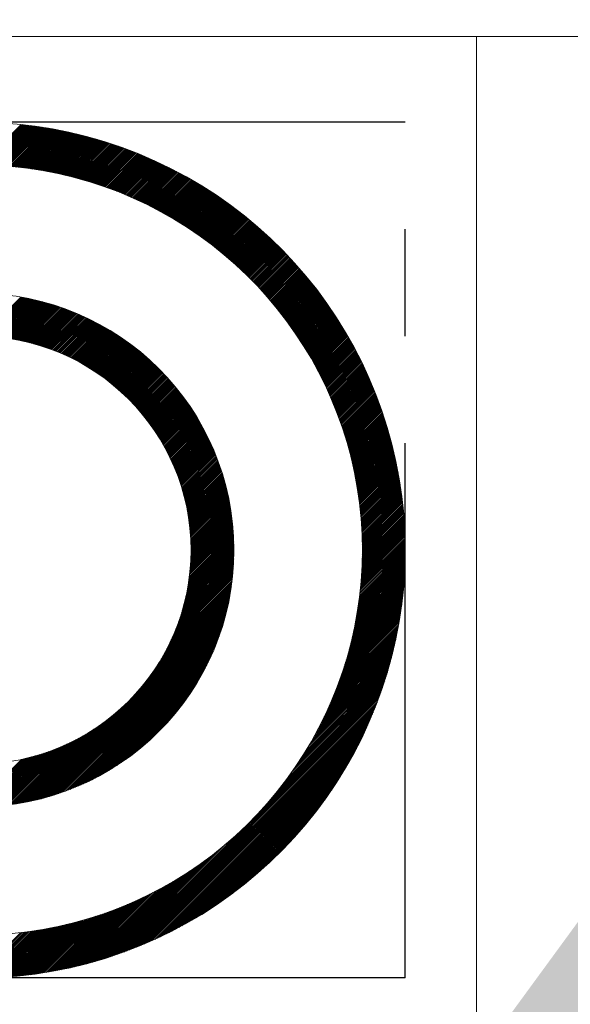
# Model space of a CAD drawing. Extents: x 0 to 4019, y -20 to 2868.
# Drawn here: x 1663 to 1670, y 1537 to 1549 of the extents above; entities that cross this region are included whole.
import ezdxf

# ---------------------------------------------------------------- set-up
doc = ezdxf.new("R2010")
doc.units = 0
doc.header["$LTSCALE"] = 10
doc.header["$MEASUREMENT"] = 0
doc.linetypes.add('PHANTOM', pattern=[2.5, 1.25, -0.25, 0.25, -0.25, 0.25, -0.25])
doc.layers.get('0').update_dxf_attribs({"linetype": 'CONTINUOUS', "lineweight": 20})
doc.layers.get('DEFPOINTS').update_dxf_attribs({"linetype": 'CONTINUOUS'})
doc.layers.add('2', color=5, linetype='PHANTOM')
doc.layers.add('DIM', color=6, linetype='CONTINUOUS')
doc.dimstyles.new('A1', dxfattribs={"dimtxt": 5, "dimasz": 3.5, "dimexe": 2, "dimexo": 0.7, "dimgap": 2, "dimtad": 1, "dimtoh": 1, "dimdsep": 46, "dimtxsty": 'Standard', "dimcen": 0, "dimclrd": 2, "dimclre": 2, "dimclrt": 6, "dimaunit": 1, "dimadec": 0, "dimazin": 0, "dimtp": 0.02, "dimtfac": 0.65, "dimtdec": 3, "dimtmove": 0, "dimatfit": 3, "dimfxl": 0, "dimtolj": 1, "dimarcsym": 0})

# ---------------------------------------------------------------- blocks, each defined once
blk = doc.blocks.new('*X77')
at = {"color": 0}
for p, q in [((8.746, 12.335), (9.22, 12.808)), ((8.764, 12.334), (9.236, 12.807)), ((8.781, 12.334), (9.252, 12.805)), ((8.798, 12.334), (9.268, 12.803)), ((8.816, 12.333), (9.283, 12.801)), ((8.833, 12.333), (9.299, 12.799)), ((8.85, 12.332), (9.315, 12.798)), ((8.867, 12.332), (9.331, 12.796)), ((8.884, 12.331), (9.346, 12.794)), ((8.901, 12.331), (9.362, 12.792)), ((8.918, 12.33), (9.378, 12.789)), ((8.935, 12.329), (9.393, 12.787)), ((8.952, 12.328), (9.409, 12.785)), ((8.968, 12.327), (9.424, 12.783)), ((8.985, 12.326), (9.44, 12.781)), ((9.002, 12.325), (9.455, 12.778)), ((9.018, 12.324), (9.47, 12.776)), ((9.035, 12.323), (9.486, 12.774)), ((9.051, 12.322), (9.501, 12.771)), ((9.068, 12.32), (9.516, 12.769)), ((9.084, 12.319), (9.531, 12.766)), ((9.1, 12.317), (9.546, 12.764)), ((9.116, 12.316), (9.561, 12.761)), ((9.133, 12.315), (9.576, 12.758)), ((9.149, 12.313), (9.591, 12.756)), ((9.165, 12.311), (9.606, 12.753)), ((9.181, 12.31), (9.621, 12.75)), ((9.197, 12.308), (9.636, 12.747)), ((9.213, 12.306), (9.651, 12.745)), ((9.228, 12.304), (9.666, 12.742)), ((9.244, 12.302), (9.681, 12.739)), ((9.26, 12.301), (9.695, 12.736)), ((9.276, 12.299), (9.71, 12.733)), ((9.291, 12.297), (9.725, 12.73)), ((9.307, 12.294), (9.739, 12.727)), ((9.322, 12.292), (9.754, 12.724)), ((9.338, 12.29), (9.768, 12.721)), ((9.353, 12.288), (9.783, 12.717)), ((9.369, 12.286), (9.797, 12.714)), ((9.384, 12.283), (9.812, 12.711)), ((9.4, 12.281), (9.826, 12.708)), ((9.415, 12.279), (9.841, 12.704)), ((9.43, 12.276), (9.855, 12.701)), ((9.445, 12.274), (9.869, 12.698)), ((9.46, 12.271), (9.883, 12.694)), ((9.475, 12.268), (9.898, 12.691)), ((9.49, 12.266), (9.912, 12.687)), ((9.505, 12.263), (9.926, 12.684)), ((9.52, 12.26), (9.94, 12.68)), ((9.535, 12.258), (9.954, 12.676)), ((9.55, 12.255), (9.968, 12.673)), ((9.565, 12.252), (9.982, 12.669)), ((9.58, 12.249), (9.996, 12.665)), ((9.595, 12.246), (10.01, 12.662)), ((9.609, 12.243), (10.024, 12.658)), ((9.624, 12.24), (10.038, 12.654)), ((9.638, 12.237), (10.052, 12.65)), ((9.653, 12.234), (10.065, 12.646)), ((9.668, 12.231), (10.079, 12.642)), ((9.682, 12.228), (10.093, 12.639)), ((9.696, 12.224), (10.107, 12.635)), ((9.711, 12.221), (10.12, 12.631)), ((9.725, 12.218), (10.134, 12.626)), ((9.74, 12.214), (10.148, 12.622)), ((9.754, 12.211), (10.161, 12.618)), ((9.768, 12.208), (10.175, 12.614)), ((9.782, 12.204), (10.188, 12.61)), ((9.796, 12.201), (10.202, 12.606)), ((9.811, 12.197), (10.215, 12.602)), ((9.825, 12.193), (10.228, 12.597)), ((9.839, 12.19), (10.242, 12.593)), ((9.853, 12.186), (10.255, 12.589)), ((9.867, 12.182), (10.269, 12.584)), ((9.881, 12.179), (10.282, 12.58)), ((9.895, 12.175), (10.295, 12.575)), ((9.908, 12.171), (10.308, 12.571)), ((9.922, 12.167), (10.321, 12.567)), ((9.936, 12.163), (10.335, 12.562)), ((9.95, 12.159), (10.348, 12.557)), ((9.963, 12.155), (10.361, 12.553)), ((9.977, 12.151), (10.374, 12.548)), ((9.991, 12.147), (10.387, 12.544)), ((10.004, 12.143), (10.4, 12.539)), ((10.018, 12.139), (10.413, 12.534)), ((10.031, 12.135), (10.426, 12.53)), ((10.045, 12.131), (10.439, 12.525)), ((10.058, 12.127), (10.452, 12.52)), ((10.072, 12.122), (10.465, 12.515)), ((10.085, 12.118), (10.477, 12.51)), ((10.099, 12.114), (10.49, 12.506)), ((10.112, 12.109), (10.503, 12.501)), ((10.125, 12.105), (10.516, 12.496)), ((10.138, 12.101), (10.529, 12.491)), ((10.152, 12.096), (10.541, 12.486)), ((10.165, 12.092), (10.554, 12.481)), ((10.178, 12.087), (10.566, 12.476)), ((10.191, 12.083), (10.579, 12.471)), ((10.204, 12.078), (10.592, 12.466)), ((10.217, 12.073), (10.604, 12.46)), ((10.23, 12.069), (10.617, 12.455)), ((10.243, 12.064), (10.629, 12.45)), ((10.256, 12.059), (10.642, 12.445)), ((10.269, 12.055), (10.654, 12.44)), ((10.282, 12.05), (10.667, 12.434)), ((10.295, 12.045), (10.679, 12.429)), ((10.308, 12.04), (10.691, 12.424)), ((10.32, 12.035), (10.704, 12.418)), ((10.333, 12.03), (10.716, 12.413)), ((10.346, 12.025), (10.728, 12.408)), ((10.359, 12.02), (10.74, 12.402)), ((10.371, 12.015), (10.753, 12.397)), ((10.384, 12.01), (10.765, 12.391)), ((10.396, 12.005), (10.777, 12.386)), ((10.409, 12), (10.789, 12.38)), ((10.422, 11.995), (10.801, 12.375)), ((10.434, 11.99), (10.813, 12.369)), ((10.447, 11.984), (10.825, 12.363)), ((10.459, 11.979), (10.837, 12.358)), ((10.471, 11.974), (10.849, 12.352)), ((10.484, 11.969), (10.861, 12.346)), ((10.496, 11.963), (10.873, 12.341)), ((10.508, 11.958), (10.885, 12.335)), ((10.521, 11.953), (10.897, 12.329)), ((10.533, 11.947), (10.909, 12.323)), ((10.545, 11.942), (10.921, 12.317)), ((10.557, 11.936), (10.933, 12.312)), ((10.57, 11.931), (10.944, 12.306)), ((10.582, 11.925), (10.956, 12.3)), ((10.594, 11.92), (10.968, 12.294)), ((10.606, 11.914), (10.98, 12.288)), ((10.618, 11.908), (10.991, 12.282)), ((10.63, 11.903), (11.003, 12.276)), ((10.642, 11.897), (11.015, 12.27)), ((10.654, 11.891), (11.026, 12.264)), ((10.666, 11.886), (11.038, 12.258)), ((10.678, 11.88), (11.049, 12.252)), ((10.69, 11.874), (11.061, 12.245)), ((10.701, 11.868), (11.072, 12.239)), ((10.713, 11.862), (11.084, 12.233)), ((10.725, 11.856), (11.095, 12.227)), ((10.737, 11.85), (11.107, 12.221)), ((10.748, 11.844), (11.118, 12.214)), ((10.76, 11.838), (11.13, 12.208)), ((10.772, 11.832), (11.141, 12.202)), ((10.783, 11.826), (11.152, 12.195)), ((10.795, 11.82), (11.164, 12.189)), ((10.807, 11.814), (11.175, 12.183)), ((10.818, 11.808), (11.186, 12.176)), ((10.83, 11.802), (11.197, 12.17)), ((10.841, 11.796), (11.209, 12.163)), ((10.853, 11.79), (11.22, 12.157)), ((10.864, 11.783), (11.231, 12.15)), ((10.876, 11.777), (11.242, 12.144)), ((10.887, 11.771), (11.253, 12.137)), ((10.898, 11.765), (11.264, 12.131)), ((10.91, 11.758), (11.275, 12.124)), ((10.921, 11.752), (11.286, 12.117)), ((10.932, 11.745), (11.297, 12.111)), ((10.943, 11.739), (11.308, 12.104)), ((10.955, 11.733), (11.319, 12.097)), ((10.966, 11.726), (11.33, 12.091)), ((10.977, 11.72), (11.341, 12.084)), ((10.988, 11.713), (11.352, 12.077)), ((10.999, 11.706), (11.363, 12.07)), ((11.01, 11.7), (11.374, 12.063)), ((11.021, 11.693), (11.385, 12.057)), ((11.033, 11.687), (11.396, 12.05)), ((11.044, 11.68), (11.406, 12.043)), ((11.055, 11.673), (11.417, 12.036)), ((11.065, 11.666), (11.428, 12.029)), ((11.076, 11.66), (11.439, 12.022)), ((11.087, 11.653), (11.449, 12.015)), ((11.098, 11.646), (11.46, 12.008)), ((11.109, 11.639), (11.471, 12.001)), ((11.12, 11.632), (11.481, 11.994)), ((11.131, 11.626), (11.492, 11.987)), ((11.141, 11.619), (11.502, 11.98)), ((11.152, 11.612), (11.513, 11.972)), ((11.163, 11.605), (11.523, 11.965)), ((11.174, 11.598), (11.534, 11.958)), ((11.184, 11.591), (11.544, 11.951)), ((11.195, 11.584), (11.555, 11.944)), ((11.205, 11.577), (11.565, 11.936)), ((11.216, 11.57), (11.576, 11.929)), ((11.227, 11.562), (11.586, 11.922)), ((11.237, 11.555), (11.596, 11.915)), ((11.248, 11.548), (11.607, 11.907)), ((11.258, 11.541), (11.617, 11.9)), ((11.269, 11.534), (11.627, 11.892)), ((11.279, 11.526), (11.638, 11.885)), ((11.289, 11.519), (11.648, 11.878)), ((11.3, 11.512), (11.658, 11.87)), ((11.31, 11.505), (11.668, 11.863)), ((11.32, 11.497), (11.678, 11.855)), ((11.331, 11.49), (11.689, 11.848)), ((11.341, 11.482), (11.699, 11.84)), ((11.351, 11.475), (11.709, 11.833)), ((11.362, 11.468), (11.719, 11.825)), ((11.372, 11.46), (11.729, 11.817)), ((11.382, 11.453), (11.739, 11.81)), ((11.392, 11.445), (11.749, 11.802)), ((11.402, 11.438), (11.759, 11.794)), ((11.412, 11.43), (11.769, 11.787)), ((11.422, 11.422), (11.779, 11.779)), ((11.432, 11.415), (11.789, 11.771)), ((11.442, 11.407), (11.799, 11.763)), ((11.452, 11.399), (11.809, 11.756)), ((11.462, 11.392), (11.818, 11.748)), ((11.472, 11.384), (11.828, 11.74)), ((11.482, 11.376), (11.838, 11.732)), ((11.492, 11.368), (11.848, 11.724)), ((11.502, 11.361), (11.858, 11.716)), ((11.512, 11.353), (11.867, 11.708)), ((11.522, 11.345), (11.877, 11.7)), ((11.531, 11.337), (11.887, 11.692)), ((11.541, 11.329), (11.897, 11.684)), ((11.551, 11.321), (11.906, 11.676)), ((11.561, 11.313), (11.916, 11.668)), ((11.57, 11.305), (11.925, 11.66)), ((11.58, 11.297), (11.935, 11.652)), ((11.59, 11.289), (11.945, 11.644)), ((11.599, 11.281), (11.954, 11.636)), ((11.609, 11.273), (11.964, 11.628)), ((11.619, 11.265), (11.973, 11.62)), ((11.628, 11.257), (11.983, 11.611)), ((11.638, 11.249), (11.992, 11.603)), ((11.647, 11.24), (12.001, 11.595)), ((11.657, 11.232), (12.011, 11.587)), ((11.666, 11.224), (12.02, 11.578)), ((11.675, 11.216), (12.03, 11.57)), ((11.685, 11.208), (12.039, 11.562)), ((11.694, 11.199), (12.048, 11.553)), ((11.704, 11.191), (12.058, 11.545)), ((11.713, 11.183), (12.067, 11.537)), ((11.722, 11.174), (12.076, 11.528)), ((11.731, 11.166), (12.085, 11.52)), ((11.741, 11.157), (12.095, 11.511)), ((11.75, 11.149), (12.104, 11.503)), ((11.759, 11.14), (12.113, 11.494)), ((11.768, 11.132), (12.122, 11.486)), ((11.777, 11.123), (12.131, 11.477)), ((11.787, 11.115), (12.14, 11.469)), ((11.796, 11.106), (12.149, 11.46)), ((11.805, 11.098), (12.158, 11.451)), ((11.814, 11.089), (12.167, 11.443)), ((11.823, 11.08), (12.176, 11.434)), ((11.832, 11.072), (12.185, 11.425)), ((11.841, 11.063), (12.194, 11.417)), ((11.85, 11.054), (12.203, 11.408)), ((11.859, 11.046), (12.212, 11.399)), ((11.868, 11.037), (12.221, 11.39)), ((11.877, 11.028), (12.23, 11.382)), ((11.885, 11.019), (12.239, 11.373)), ((11.894, 11.01), (12.248, 11.364)), ((11.903, 11.001), (12.257, 11.355)), ((11.912, 10.993), (12.265, 11.346)), ((11.921, 10.984), (12.274, 11.337)), ((11.929, 10.975), (12.283, 11.328)), ((11.938, 10.966), (12.292, 11.319)), ((11.947, 10.957), (12.3, 11.31)), ((11.955, 10.948), (12.309, 11.301)), ((11.964, 10.939), (12.318, 11.292)), ((11.973, 10.93), (12.326, 11.283)), ((11.981, 10.921), (12.335, 11.274)), ((11.99, 10.911), (12.343, 11.265)), ((11.998, 10.902), (12.352, 11.256)), ((12.007, 10.893), (12.361, 11.247)), ((12.015, 10.884), (12.369, 11.238)), ((12.024, 10.875), (12.378, 11.229)), ((12.032, 10.865), (12.386, 11.219)), ((12.041, 10.856), (12.395, 11.21)), ((12.049, 10.847), (12.403, 11.201)), ((12.057, 10.838), (12.411, 11.192)), ((12.066, 10.828), (12.42, 11.182)), ((12.074, 10.819), (12.428, 11.173)), ((12.082, 10.81), (12.437, 11.164)), ((12.091, 10.8), (12.445, 11.154)), ((12.099, 10.791), (12.453, 11.145)), ((12.107, 10.781), (12.461, 11.136)), ((12.115, 10.772), (12.47, 11.126)), ((12.123, 10.762), (12.478, 11.117)), ((12.132, 10.753), (12.486, 11.107)), ((12.14, 10.743), (12.494, 11.098)), ((12.148, 10.734), (12.502, 11.088)), ((12.156, 10.724), (12.511, 11.079)), ((12.164, 10.714), (12.519, 11.069)), ((12.172, 10.705), (12.527, 11.06)), ((12.18, 10.695), (12.535, 11.05)), ((12.188, 10.685), (12.543, 11.04)), ((12.196, 10.676), (12.551, 11.031)), ((12.204, 10.666), (12.559, 11.021)), ((12.212, 10.656), (12.567, 11.011)), ((12.219, 10.646), (12.575, 11.002)), ((12.227, 10.636), (12.583, 10.992)), ((12.235, 10.626), (12.591, 10.982)), ((12.243, 10.617), (12.599, 10.972)), ((12.251, 10.607), (12.607, 10.963)), ((12.258, 10.597), (12.615, 10.953)), ((12.266, 10.587), (12.622, 10.943)), ((12.274, 10.577), (12.63, 10.933)), ((12.282, 10.567), (12.638, 10.923)), ((12.289, 10.557), (12.646, 10.913)), ((12.297, 10.547), (12.653, 10.903)), ((12.304, 10.537), (12.661, 10.893)), ((12.312, 10.527), (12.669, 10.883)), ((12.32, 10.516), (12.677, 10.873)), ((12.327, 10.506), (12.684, 10.863)), ((12.335, 10.496), (12.692, 10.853)), ((12.342, 10.486), (12.699, 10.843)), ((12.349, 10.476), (12.707, 10.833)), ((12.357, 10.465), (12.715, 10.823)), ((8.761, 10.334), (9.218, 10.791)), ((8.778, 10.334), (9.233, 10.788)), ((8.795, 10.333), (9.248, 10.785)), ((8.812, 10.333), (9.262, 10.783)), ((8.829, 10.332), (9.277, 10.78)), ((8.846, 10.331), (9.292, 10.777)), ((8.863, 10.33), (9.307, 10.774)), ((8.879, 10.329), (9.321, 10.771)), ((8.896, 10.328), (9.336, 10.768)), ((8.912, 10.326), (9.35, 10.765)), ((8.928, 10.325), (9.365, 10.761)), ((8.945, 10.323), (9.379, 10.758)), ((8.961, 10.322), (9.394, 10.755)), ((8.977, 10.32), (9.408, 10.751)), ((8.992, 10.318), (9.422, 10.748)), ((9.008, 10.316), (9.436, 10.744)), ((9.024, 10.314), (9.45, 10.741)), ((9.04, 10.312), (9.464, 10.737)), ((9.055, 10.31), (9.478, 10.734)), ((9.071, 10.308), (9.492, 10.73)), ((9.086, 10.306), (9.506, 10.726)), ((9.101, 10.303), (9.52, 10.722)), ((9.116, 10.301), (9.534, 10.718)), ((9.132, 10.298), (9.548, 10.714)), ((9.147, 10.296), (9.561, 10.71)), ((9.162, 10.293), (9.575, 10.706)), ((9.176, 10.29), (9.588, 10.702)), ((12.364, 10.455), (12.722, 10.813)), ((12.372, 10.445), (12.73, 10.803)), ((12.379, 10.434), (12.737, 10.793)), ((12.386, 10.424), (12.745, 10.782)), ((12.394, 10.414), (12.752, 10.772)), ((12.401, 10.403), (12.759, 10.762)), ((12.408, 10.393), (12.767, 10.752)), ((12.415, 10.382), (12.774, 10.741)), ((12.422, 10.372), (12.782, 10.731)), ((12.43, 10.361), (12.789, 10.721)), ((12.437, 10.351), (12.796, 10.71)), ((9.191, 10.287), (9.602, 10.698)), ((9.206, 10.284), (9.615, 10.694)), ((9.221, 10.281), (9.629, 10.689)), ((9.235, 10.278), (9.642, 10.685)), ((9.25, 10.275), (9.655, 10.681)), ((9.264, 10.272), (9.668, 10.676)), ((9.278, 10.268), (9.682, 10.672)), ((9.293, 10.265), (9.695, 10.667)), ((9.307, 10.261), (9.708, 10.662)), ((9.321, 10.258), (9.721, 10.658)), ((9.335, 10.254), (9.734, 10.653)), ((9.349, 10.251), (9.747, 10.648)), ((9.363, 10.247), (9.76, 10.644)), ((9.377, 10.243), (9.773, 10.639)), ((9.391, 10.239), (9.785, 10.634)), ((9.404, 10.235), (9.798, 10.629)), ((9.418, 10.231), (9.811, 10.624)), ((9.432, 10.227), (9.823, 10.619)), ((9.445, 10.223), (9.836, 10.614)), ((9.459, 10.219), (9.848, 10.609)), ((9.472, 10.214), (9.861, 10.603)), ((9.485, 10.21), (9.873, 10.598)), ((9.499, 10.206), (9.886, 10.593)), ((9.512, 10.201), (9.898, 10.588)), ((12.444, 10.34), (12.804, 10.7)), ((12.451, 10.33), (12.811, 10.689)), ((12.458, 10.319), (12.818, 10.679)), ((12.465, 10.308), (12.825, 10.669)), ((12.472, 10.298), (12.832, 10.658)), ((12.479, 10.287), (12.84, 10.648)), ((12.486, 10.276), (12.847, 10.637)), ((12.493, 10.265), (12.854, 10.626)), ((12.5, 10.255), (12.861, 10.616)), ((12.507, 10.244), (12.868, 10.605)), ((12.513, 10.233), (12.875, 10.595)), ((9.525, 10.197), (9.911, 10.582)), ((9.538, 10.192), (9.923, 10.577)), ((9.551, 10.188), (9.935, 10.571)), ((9.564, 10.183), (9.947, 10.566)), ((9.577, 10.178), (9.959, 10.56)), ((9.59, 10.173), (9.971, 10.555)), ((9.603, 10.168), (9.983, 10.549)), ((9.615, 10.163), (9.995, 10.543)), ((9.628, 10.158), (10.007, 10.538)), ((9.641, 10.153), (10.019, 10.532)), ((9.653, 10.148), (10.031, 10.526)), ((9.666, 10.143), (10.043, 10.52)), ((9.678, 10.138), (10.055, 10.514)), ((9.691, 10.133), (10.067, 10.508)), ((9.703, 10.127), (10.078, 10.502)), ((9.715, 10.122), (10.09, 10.496)), ((9.728, 10.116), (10.101, 10.49)), ((9.74, 10.111), (10.113, 10.484)), ((9.752, 10.105), (10.125, 10.478)), ((9.764, 10.1), (10.136, 10.472)), ((12.52, 10.222), (12.882, 10.584)), ((12.527, 10.211), (12.889, 10.573)), ((12.534, 10.2), (12.896, 10.563)), ((12.541, 10.189), (12.903, 10.552)), ((12.547, 10.178), (12.91, 10.541)), ((12.554, 10.167), (12.917, 10.53)), ((12.561, 10.156), (12.924, 10.52)), ((12.567, 10.145), (12.931, 10.509)), ((12.574, 10.134), (12.938, 10.498)), ((12.58, 10.123), (12.944, 10.487)), ((12.587, 10.112), (12.951, 10.476)), ((9.776, 10.094), (10.147, 10.466)), ((9.788, 10.088), (10.159, 10.459)), ((9.8, 10.083), (10.17, 10.453)), ((9.812, 10.077), (10.182, 10.447)), ((9.824, 10.071), (10.193, 10.44)), ((9.835, 10.065), (10.204, 10.434)), ((9.847, 10.059), (10.215, 10.427)), ((9.859, 10.053), (10.226, 10.421)), ((9.87, 10.047), (10.238, 10.414)), ((9.882, 10.041), (10.249, 10.408)), ((9.893, 10.035), (10.26, 10.401)), ((9.905, 10.029), (10.271, 10.394)), ((9.916, 10.022), (10.282, 10.388)), ((9.928, 10.016), (10.292, 10.381)), ((9.939, 10.01), (10.303, 10.374)), ((9.95, 10.003), (10.314, 10.367)), ((9.961, 9.997), (10.325, 10.36)), ((12.594, 10.101), (12.958, 10.465)), ((12.6, 10.09), (12.965, 10.454)), ((12.606, 10.079), (12.971, 10.443)), ((12.613, 10.067), (12.978, 10.432)), ((12.619, 10.056), (12.985, 10.421)), ((12.626, 10.045), (12.991, 10.41)), ((12.632, 10.033), (12.998, 10.399)), ((12.638, 10.022), (13.005, 10.388)), ((12.645, 10.011), (13.011, 10.377)), ((12.651, 9.999), (13.018, 10.366)), ((9.972, 9.99), (10.336, 10.353)), ((9.984, 9.984), (10.346, 10.346)), ((9.995, 9.977), (10.357, 10.339)), ((10.006, 9.97), (10.368, 10.332)), ((10.017, 9.964), (10.378, 10.325)), ((10.028, 9.957), (10.389, 10.318)), ((10.038, 9.95), (10.399, 10.311)), ((10.049, 9.943), (10.41, 10.304)), ((10.06, 9.936), (10.42, 10.297)), ((10.071, 9.929), (10.431, 10.289)), ((10.081, 9.922), (10.441, 10.282)), ((10.092, 9.915), (10.451, 10.275)), ((10.103, 9.908), (10.462, 10.267)), ((10.113, 9.901), (10.472, 10.26)), ((10.124, 9.894), (10.482, 10.252)), ((10.134, 9.887), (10.492, 10.245)), ((12.657, 9.988), (13.024, 10.355)), ((12.663, 9.976), (13.031, 10.344)), ((12.67, 9.965), (13.037, 10.333)), ((12.676, 9.953), (13.044, 10.321)), ((12.682, 9.942), (13.05, 10.31)), ((12.688, 9.93), (13.057, 10.299)), ((12.694, 9.919), (13.063, 10.287)), ((12.7, 9.907), (13.069, 10.276)), ((12.706, 9.895), (13.076, 10.265)), ((12.712, 9.884), (13.082, 10.253)), ((12.718, 9.872), (13.088, 10.242)), ((10.144, 9.879), (10.502, 10.237)), ((10.155, 9.872), (10.513, 10.23)), ((10.165, 9.865), (10.523, 10.222)), ((10.175, 9.857), (10.533, 10.214)), ((10.186, 9.85), (10.543, 10.207)), ((10.196, 9.842), (10.553, 10.199)), ((10.206, 9.835), (10.562, 10.191)), ((10.216, 9.827), (10.572, 10.183)), ((10.226, 9.819), (10.582, 10.176)), ((10.236, 9.812), (10.592, 10.168)), ((10.246, 9.804), (10.602, 10.16)), ((10.256, 9.796), (10.611, 10.152)), ((10.266, 9.788), (10.621, 10.144)), ((10.276, 9.781), (10.631, 10.136)), ((10.285, 9.773), (10.64, 10.128)), ((12.724, 9.86), (13.094, 10.231)), ((12.73, 9.849), (13.101, 10.219)), ((12.736, 9.837), (13.107, 10.208)), ((12.742, 9.825), (13.113, 10.196)), ((12.748, 9.813), (13.119, 10.185)), ((12.753, 9.801), (13.125, 10.173)), ((12.759, 9.789), (13.131, 10.162)), ((12.765, 9.777), (13.138, 10.15)), ((12.771, 9.765), (13.144, 10.138)), ((12.776, 9.753), (13.15, 10.127)), ((10.295, 9.765), (10.65, 10.12)), ((10.305, 9.757), (10.659, 10.111)), ((10.314, 9.749), (10.669, 10.103)), ((10.324, 9.741), (10.678, 10.095)), ((10.333, 9.732), (10.688, 10.087)), ((10.343, 9.724), (10.697, 10.079)), ((10.352, 9.716), (10.707, 10.07)), ((10.362, 9.708), (10.716, 10.062)), ((10.371, 9.699), (10.725, 10.053)), ((10.38, 9.691), (10.734, 10.045)), ((10.39, 9.683), (10.744, 10.036)), ((10.399, 9.674), (10.753, 10.028)), ((10.408, 9.666), (10.762, 10.019)), ((10.417, 9.657), (10.771, 10.011)), ((12.782, 9.741), (13.156, 10.115)), ((12.788, 9.729), (13.162, 10.103)), ((12.793, 9.717), (13.168, 10.092)), ((12.799, 9.705), (13.173, 10.08)), ((12.804, 9.693), (13.179, 10.068)), ((12.81, 9.681), (13.185, 10.056)), ((12.815, 9.669), (13.191, 10.044)), ((12.821, 9.656), (13.197, 10.033)), ((12.826, 9.644), (13.203, 10.021)), ((10.426, 9.649), (10.78, 10.002)), ((10.435, 9.64), (10.789, 9.994)), ((10.444, 9.631), (10.798, 9.985)), ((10.453, 9.623), (10.807, 9.976)), ((10.462, 9.614), (10.816, 9.967)), ((10.471, 9.605), (10.825, 9.959)), ((10.48, 9.596), (10.834, 9.95)), ((10.489, 9.587), (10.842, 9.941)), ((10.498, 9.578), (10.851, 9.932)), ((10.506, 9.569), (10.86, 9.923)), ((10.515, 9.56), (10.869, 9.914)), ((10.523, 9.551), (10.877, 9.905)), ((10.532, 9.542), (10.886, 9.896)), ((12.831, 9.632), (13.208, 10.009)), ((12.837, 9.619), (13.214, 9.997)), ((12.842, 9.607), (13.22, 9.985)), ((12.847, 9.595), (13.226, 9.973)), ((12.853, 9.582), (13.231, 9.961)), ((12.858, 9.57), (13.237, 9.949)), ((12.863, 9.557), (13.243, 9.937)), ((12.868, 9.545), (13.248, 9.925)), ((12.873, 9.532), (13.254, 9.913)), ((12.878, 9.52), (13.259, 9.9)), ((10.541, 9.533), (10.894, 9.887)), ((10.549, 9.524), (10.903, 9.878)), ((10.557, 9.514), (10.911, 9.868)), ((10.566, 9.505), (10.92, 9.859)), ((10.574, 9.496), (10.928, 9.85)), ((10.582, 9.486), (10.937, 9.841)), ((10.591, 9.477), (10.945, 9.831)), ((10.599, 9.468), (10.953, 9.822)), ((10.607, 9.458), (10.962, 9.813)), ((10.615, 9.449), (10.97, 9.803)), ((10.623, 9.439), (10.978, 9.794)), ((10.631, 9.429), (10.986, 9.784)), ((12.884, 9.507), (13.265, 9.888)), ((12.889, 9.494), (13.27, 9.876)), ((12.894, 9.482), (13.276, 9.864)), ((12.899, 9.469), (13.281, 9.852)), ((12.903, 9.456), (13.286, 9.839)), ((12.908, 9.444), (13.292, 9.827)), ((12.913, 9.431), (13.297, 9.815)), ((12.918, 9.418), (13.302, 9.802)), ((12.923, 9.405), (13.308, 9.79)), ((10.639, 9.42), (10.994, 9.775)), ((10.647, 9.41), (11.002, 9.765)), ((10.655, 9.4), (11.01, 9.755)), ((10.663, 9.39), (11.018, 9.746)), ((10.671, 9.38), (11.026, 9.736)), ((10.679, 9.37), (11.034, 9.726)), ((10.686, 9.36), (11.042, 9.716)), ((10.694, 9.35), (11.05, 9.707)), ((10.702, 9.34), (11.058, 9.697)), ((10.709, 9.33), (11.066, 9.687)), ((10.717, 9.32), (11.074, 9.677)), ((10.724, 9.31), (11.081, 9.667)), ((12.928, 9.392), (13.313, 9.777)), ((12.932, 9.379), (13.318, 9.765)), ((12.937, 9.366), (13.323, 9.753)), ((12.942, 9.353), (13.329, 9.74)), ((12.947, 9.34), (13.334, 9.727)), ((12.951, 9.327), (13.339, 9.715)), ((12.956, 9.314), (13.344, 9.702)), ((12.96, 9.301), (13.349, 9.69)), ((12.965, 9.288), (13.354, 9.677)), ((10.732, 9.3), (11.089, 9.657)), ((10.739, 9.289), (11.097, 9.647)), ((10.746, 9.279), (11.104, 9.637)), ((10.754, 9.269), (11.112, 9.627)), ((10.761, 9.258), (11.119, 9.617)), ((10.768, 9.248), (11.127, 9.606)), ((10.775, 9.237), (11.134, 9.596)), ((10.782, 9.227), (11.142, 9.586)), ((10.789, 9.216), (11.149, 9.576)), ((10.797, 9.206), (11.156, 9.565)), ((10.803, 9.195), (11.164, 9.555)), ((12.969, 9.275), (13.359, 9.664)), ((12.974, 9.261), (13.364, 9.652)), ((12.978, 9.248), (13.369, 9.639)), ((12.982, 9.235), (13.374, 9.626)), ((12.987, 9.221), (13.379, 9.613)), ((12.991, 9.208), (13.384, 9.601)), ((12.995, 9.195), (13.388, 9.588)), ((13, 9.181), (13.393, 9.575)), ((13.004, 9.168), (13.398, 9.562)), ((10.81, 9.184), (11.171, 9.545)), ((10.817, 9.173), (11.178, 9.534)), ((10.824, 9.162), (11.185, 9.524)), ((10.831, 9.152), (11.192, 9.513)), ((10.838, 9.141), (11.2, 9.502)), ((10.844, 9.13), (11.207, 9.492)), ((10.851, 9.119), (11.214, 9.481)), ((10.858, 9.108), (11.221, 9.471)), ((10.864, 9.096), (11.228, 9.46)), ((10.871, 9.085), (11.234, 9.449)), ((10.877, 9.074), (11.241, 9.438)), ((13.008, 9.154), (13.403, 9.549)), ((13.012, 9.141), (13.407, 9.536)), ((13.016, 9.127), (13.412, 9.523)), ((13.02, 9.114), (13.417, 9.51)), ((13.024, 9.1), (13.421, 9.497)), ((13.028, 9.086), (13.426, 9.484)), ((13.032, 9.072), (13.431, 9.471)), ((13.036, 9.059), (13.435, 9.458)), ((13.04, 9.045), (13.44, 9.444)), ((10.883, 9.063), (11.248, 9.427)), ((10.89, 9.051), (11.255, 9.416)), ((10.896, 9.04), (11.262, 9.406)), ((10.902, 9.029), (11.268, 9.395)), ((10.909, 9.017), (11.275, 9.384)), ((10.915, 9.006), (11.282, 9.373)), ((10.921, 8.994), (11.288, 9.361)), ((10.927, 8.982), (11.295, 9.35)), ((10.933, 8.971), (11.301, 9.339)), ((10.939, 8.959), (11.308, 9.328)), ((13.044, 9.031), (13.444, 9.431)), ((13.048, 9.017), (13.449, 9.418)), ((13.051, 9.003), (13.453, 9.405)), ((13.055, 8.989), (13.457, 9.391)), ((13.059, 8.975), (13.462, 9.378)), ((13.063, 8.961), (13.466, 9.365)), ((13.066, 8.947), (13.47, 9.351)), ((13.07, 8.933), (13.475, 9.338)), ((13.073, 8.919), (13.479, 9.324)), ((10.945, 8.947), (11.314, 9.317)), ((10.951, 8.935), (11.321, 9.305)), ((10.956, 8.923), (11.327, 9.294)), ((10.962, 8.911), (11.333, 9.283)), ((10.968, 8.899), (11.34, 9.271)), ((10.973, 8.887), (11.346, 9.26)), ((10.979, 8.875), (11.352, 9.248)), ((10.984, 8.863), (11.358, 9.237)), ((10.99, 8.851), (11.364, 9.225)), ((10.995, 8.839), (11.37, 9.214)), ((13.077, 8.905), (13.483, 9.311)), ((13.08, 8.891), (13.487, 9.297)), ((13.084, 8.876), (13.491, 9.284)), ((13.087, 8.862), (13.495, 9.27)), ((13.09, 8.848), (13.499, 9.257)), ((13.094, 8.833), (13.503, 9.243)), ((13.097, 8.819), (13.507, 9.229)), ((13.1, 8.804), (13.511, 9.216)), ((11.001, 8.826), (11.376, 9.202)), ((11.006, 8.814), (11.382, 9.19)), ((11.011, 8.802), (11.388, 9.178)), ((11.016, 8.789), (11.394, 9.167)), ((11.022, 8.777), (11.4, 9.155)), ((11.027, 8.764), (11.406, 9.143)), ((11.032, 8.751), (11.411, 9.131)), ((11.037, 8.739), (11.417, 9.119)), ((11.042, 8.726), (11.423, 9.107)), ((11.046, 8.713), (11.428, 9.095)), ((13.103, 8.79), (13.515, 9.202)), ((13.106, 8.775), (13.519, 9.188)), ((13.11, 8.761), (13.523, 9.174)), ((13.113, 8.746), (13.527, 9.16)), ((13.116, 8.731), (13.531, 9.147)), ((13.119, 8.717), (13.534, 9.133)), ((13.121, 8.702), (13.538, 9.119)), ((13.124, 8.687), (13.542, 9.105)), ((13.127, 8.672), (13.545, 9.091)), ((11.051, 8.7), (11.434, 9.083)), ((11.056, 8.687), (11.439, 9.071)), ((11.061, 8.674), (11.445, 9.058)), ((11.065, 8.661), (11.45, 9.046)), ((11.07, 8.648), (11.456, 9.034)), ((11.074, 8.635), (11.461, 9.022)), ((11.079, 8.622), (11.466, 9.009)), ((11.083, 8.608), (11.472, 8.997)), ((11.087, 8.595), (11.477, 8.984)), ((13.13, 8.658), (13.549, 9.077)), ((13.133, 8.643), (13.553, 9.063)), ((13.135, 8.628), (13.556, 9.048)), ((13.138, 8.613), (13.56, 9.034)), ((13.141, 8.598), (13.563, 9.02)), ((13.143, 8.582), (13.567, 9.006)), ((13.146, 8.567), (13.57, 8.992)), ((13.148, 8.552), (13.574, 8.977)), ((11.092, 8.581), (11.482, 8.972)), ((11.096, 8.568), (11.487, 8.959)), ((11.1, 8.554), (11.492, 8.947)), ((11.104, 8.541), (11.497, 8.934)), ((11.108, 8.527), (11.502, 8.921)), ((11.112, 8.513), (11.507, 8.908)), ((11.116, 8.5), (11.512, 8.896)), ((11.12, 8.486), (11.517, 8.883)), ((11.123, 8.472), (11.522, 8.87)), ((13.151, 8.537), (13.577, 8.963)), ((13.153, 8.522), (13.58, 8.949)), ((13.155, 8.506), (13.583, 8.934)), ((13.158, 8.491), (13.587, 8.92)), ((13.16, 8.475), (13.59, 8.905)), ((13.162, 8.46), (13.593, 8.891)), ((13.164, 8.444), (13.596, 8.876)), ((13.166, 8.429), (13.599, 8.862)), ((11.127, 8.458), (11.526, 8.857)), ((11.131, 8.444), (11.531, 8.844)), ((11.134, 8.429), (11.536, 8.831)), ((11.138, 8.415), (11.54, 8.818)), ((11.141, 8.401), (11.545, 8.805)), ((11.144, 8.386), (11.549, 8.791)), ((11.147, 8.372), (11.554, 8.778)), ((11.151, 8.357), (11.558, 8.765)), ((11.154, 8.343), (11.562, 8.752)), ((13.168, 8.413), (13.602, 8.847)), ((13.17, 8.398), (13.605, 8.832)), ((13.172, 8.382), (13.608, 8.818)), ((13.174, 8.366), (13.611, 8.803)), ((13.176, 8.35), (13.614, 8.788)), ((13.178, 8.334), (13.617, 8.773)), ((13.18, 8.318), (13.62, 8.758)), ((11.157, 8.328), (11.567, 8.738)), ((11.16, 8.313), (11.571, 8.725)), ((11.162, 8.299), (11.575, 8.711)), ((11.165, 8.284), (11.579, 8.698)), ((11.168, 8.269), (11.583, 8.684)), ((11.17, 8.254), (11.587, 8.67)), ((11.173, 8.239), (11.591, 8.657)), ((11.175, 8.223), (11.595, 8.643)), ((13.181, 8.302), (13.623, 8.744)), ((13.183, 8.286), (13.625, 8.729)), ((13.185, 8.27), (13.628, 8.714)), ((13.186, 8.254), (13.631, 8.699)), ((13.188, 8.238), (13.633, 8.684)), ((13.189, 8.222), (13.636, 8.668)), ((13.191, 8.205), (13.638, 8.653)), ((13.192, 8.189), (13.641, 8.638)), ((11.178, 8.208), (11.599, 8.629)), ((11.18, 8.193), (11.603, 8.615)), ((11.182, 8.177), (11.606, 8.601)), ((11.184, 8.161), (11.61, 8.587)), ((11.186, 8.146), (11.614, 8.573)), ((11.188, 8.13), (11.617, 8.559)), ((11.19, 8.114), (11.621, 8.545)), ((11.192, 8.098), (11.624, 8.53)), ((11.194, 8.082), (11.627, 8.516)), ((13.193, 8.173), (13.643, 8.623)), ((13.194, 8.156), (13.646, 8.608)), ((13.195, 8.14), (13.648, 8.592)), ((13.197, 8.123), (13.65, 8.577)), ((13.198, 8.106), (13.653, 8.562)), ((13.199, 8.09), (13.655, 8.546)), ((13.2, 8.073), (13.657, 8.531)), ((13.2, 8.056), (13.659, 8.515)), ((11.195, 8.066), (11.631, 8.502)), ((11.197, 8.05), (11.634, 8.487)), ((11.198, 8.034), (11.637, 8.473)), ((11.199, 8.017), (11.64, 8.458)), ((11.2, 8.001), (11.643, 8.444)), ((11.201, 7.984), (11.646, 8.429)), ((11.202, 7.967), (11.649, 8.414)), ((11.203, 7.95), (11.652, 8.399)), ((13.201, 8.039), (13.661, 8.5)), ((13.202, 8.022), (13.663, 8.484)), ((13.203, 8.005), (13.666, 8.468)), ((13.203, 7.988), (13.667, 8.453)), ((13.204, 7.971), (13.669, 8.437)), ((13.204, 7.954), (13.671, 8.421)), ((13.205, 7.937), (13.673, 8.405)), ((11.204, 7.933), (11.655, 8.385)), ((11.204, 7.916), (11.658, 8.37)), ((11.205, 7.899), (11.66, 8.355)), ((11.205, 7.882), (11.663, 8.34)), ((11.206, 7.865), (11.666, 8.324)), ((11.206, 7.847), (11.668, 8.309)), ((11.206, 7.829), (11.67, 8.294)), ((13.205, 7.919), (13.675, 8.389)), ((13.205, 7.902), (13.677, 8.373)), ((13.206, 7.885), (13.678, 8.357)), ((13.206, 7.867), (13.68, 8.341)), ((13.206, 7.849), (13.682, 8.325)), ((13.206, 7.832), (13.683, 8.309)), ((13.206, 7.814), (13.685, 8.293)), ((11.201, 7.683), (11.687, 8.169)), ((11.202, 7.702), (11.685, 8.185)), ((11.203, 7.721), (11.683, 8.201)), ((11.204, 7.739), (11.681, 8.217)), ((11.205, 7.794), (11.675, 8.263)), ((11.205, 7.776), (11.677, 8.248)), ((11.205, 7.757), (11.679, 8.232)), ((11.206, 7.812), (11.673, 8.279)), ((13.203, 7.688), (13.694, 8.179)), ((13.204, 7.724), (13.692, 8.212)), ((13.204, 7.706), (13.693, 8.195)), ((13.205, 7.778), (13.688, 8.261)), ((13.205, 7.76), (13.689, 8.244)), ((13.205, 7.742), (13.69, 8.228)), ((13.206, 7.796), (13.686, 8.277)), ((11.189, 7.548), (11.698, 8.056)), ((11.191, 7.568), (11.696, 8.072)), ((11.194, 7.587), (11.695, 8.089)), ((11.195, 7.607), (11.694, 8.105)), ((11.197, 7.626), (11.692, 8.121)), ((11.199, 7.645), (11.691, 8.137)), ((11.2, 7.664), (11.689, 8.153)), ((13.197, 7.558), (13.701, 8.061)), ((13.198, 7.577), (13.7, 8.078)), ((13.199, 7.596), (13.699, 8.095)), ((13.2, 7.614), (13.698, 8.112)), ((13.201, 7.633), (13.697, 8.129)), ((13.202, 7.651), (13.696, 8.145)), ((13.203, 7.67), (13.695, 8.162)), ((11.172, 7.424), (11.703, 7.956)), ((11.175, 7.445), (11.703, 7.973)), ((11.178, 7.466), (11.702, 7.99)), ((11.181, 7.487), (11.701, 8.006)), ((11.184, 7.507), (11.7, 8.023)), ((11.187, 7.528), (11.699, 8.04)), ((13.187, 7.424), (13.705, 7.942)), ((13.189, 7.444), (13.704, 7.959)), ((13.19, 7.463), (13.704, 7.976)), ((13.192, 7.482), (13.703, 7.993)), ((13.193, 7.501), (13.703, 8.011)), ((13.195, 7.52), (13.702, 8.028)), ((13.196, 7.539), (13.701, 8.045)), ((11.141, 7.27), (11.706, 7.834)), ((11.146, 7.293), (11.706, 7.852)), ((11.151, 7.315), (11.706, 7.87)), ((11.156, 7.337), (11.705, 7.887)), ((11.16, 7.36), (11.705, 7.904)), ((11.164, 7.381), (11.705, 7.922)), ((11.168, 7.403), (11.704, 7.939)), ((13.175, 7.306), (13.706, 7.837)), ((13.177, 7.326), (13.706, 7.854)), ((13.179, 7.345), (13.706, 7.872)), ((13.181, 7.365), (13.706, 7.89)), ((13.183, 7.385), (13.705, 7.907)), ((13.185, 7.405), (13.705, 7.924)), ((11.103, 7.126), (11.704, 7.726)), ((11.11, 7.151), (11.704, 7.745)), ((11.117, 7.175), (11.705, 7.763)), ((11.124, 7.199), (11.705, 7.781)), ((11.13, 7.223), (11.706, 7.799)), ((11.136, 7.247), (11.706, 7.817)), ((13.155, 7.163), (13.704, 7.712)), ((13.158, 7.183), (13.705, 7.73)), ((13.161, 7.204), (13.705, 7.748)), ((13.164, 7.225), (13.705, 7.766)), ((13.167, 7.245), (13.706, 7.784)), ((13.17, 7.265), (13.706, 7.801)), ((13.172, 7.285), (13.706, 7.819)), ((11.04, 6.938), (11.696, 7.595)), ((11.05, 6.967), (11.698, 7.614)), ((11.06, 6.994), (11.699, 7.633)), ((11.07, 7.022), (11.7, 7.652)), ((11.079, 7.048), (11.701, 7.671)), ((11.087, 7.075), (11.702, 7.689)), ((11.095, 7.1), (11.703, 7.708)), ((13.134, 7.035), (13.7, 7.602)), ((13.138, 7.057), (13.701, 7.62)), ((13.142, 7.078), (13.702, 7.639)), ((13.145, 7.1), (13.703, 7.657)), ((13.149, 7.121), (13.703, 7.675)), ((13.152, 7.142), (13.704, 7.693)), ((10.975, 6.785), (11.687, 7.497)), ((10.99, 6.818), (11.689, 7.517)), ((11.003, 6.849), (11.691, 7.537)), ((11.016, 6.88), (11.693, 7.556)), ((11.028, 6.909), (11.695, 7.576)), ((13.108, 6.904), (13.694, 7.489)), ((13.113, 6.926), (13.695, 7.508)), ((13.118, 6.948), (13.696, 7.527)), ((13.122, 6.97), (13.697, 7.546)), ((13.126, 6.992), (13.698, 7.564)), ((13.13, 7.014), (13.699, 7.583)), ((10.857, 6.562), (11.67, 7.375)), ((10.882, 6.604), (11.673, 7.395)), ((10.904, 6.643), (11.676, 7.416)), ((10.924, 6.681), (11.679, 7.437)), ((10.942, 6.717), (11.682, 7.457)), ((10.959, 6.752), (11.684, 7.477)), ((13.077, 6.766), (13.684, 7.374)), ((13.083, 6.789), (13.686, 7.393)), ((13.088, 6.813), (13.688, 7.412)), ((13.093, 6.836), (13.69, 7.432)), ((13.099, 6.858), (13.691, 7.451)), ((13.104, 6.881), (13.692, 7.47)), ((10.661, 6.277), (11.652, 7.268)), ((10.719, 6.353), (11.656, 7.289)), ((10.763, 6.414), (11.66, 7.311)), ((10.799, 6.468), (11.663, 7.332)), ((10.83, 6.517), (11.667, 7.354)), ((13.039, 6.622), (13.672, 7.255)), ((13.046, 6.647), (13.674, 7.275)), ((13.053, 6.671), (13.677, 7.295)), ((13.059, 6.695), (13.679, 7.315)), ((13.065, 6.719), (13.681, 7.334)), ((13.071, 6.743), (13.683, 7.354)), ((9.317, 4.898), (11.643, 7.223)), ((9.34, 4.902), (11.638, 7.201)), ((9.362, 4.907), (11.633, 7.178)), ((9.385, 4.913), (11.628, 7.155)), ((10.563, 6.162), (11.647, 7.246)), ((13.002, 6.497), (13.659, 7.154)), ((13.01, 6.523), (13.662, 7.174)), ((13.018, 6.548), (13.665, 7.195)), ((13.025, 6.573), (13.667, 7.215)), ((13.032, 6.598), (13.67, 7.235)), ((9.408, 4.918), (11.622, 7.132)), ((9.432, 4.924), (11.617, 7.109)), ((9.455, 4.93), (11.611, 7.085)), ((9.479, 4.936), (11.604, 7.061)), ((9.504, 4.943), (11.598, 7.037)), ((12.95, 6.338), (13.64, 7.029)), ((12.959, 6.365), (13.644, 7.05)), ((12.968, 6.392), (13.647, 7.071)), ((12.977, 6.419), (13.65, 7.092)), ((12.986, 6.445), (13.653, 7.113)), ((12.994, 6.471), (13.656, 7.133)), ((9.528, 4.95), (11.591, 7.012)), ((9.553, 4.957), (11.584, 6.987)), ((9.578, 4.964), (11.576, 6.962)), ((9.604, 4.972), (11.568, 6.937)), ((9.63, 4.981), (11.56, 6.911)), ((12.897, 6.198), (13.622, 6.922)), ((12.909, 6.226), (13.626, 6.944)), ((12.919, 6.255), (13.63, 6.965)), ((12.93, 6.283), (13.633, 6.987)), ((12.94, 6.311), (13.637, 7.008)), ((9.656, 4.989), (11.551, 6.884)), ((9.683, 4.998), (11.542, 6.858)), ((9.71, 5.008), (11.533, 6.83)), ((9.738, 5.018), (11.523, 6.803)), ((12.822, 6.016), (13.595, 6.789)), ((12.836, 6.047), (13.6, 6.812)), ((12.849, 6.078), (13.605, 6.834)), ((12.862, 6.109), (13.609, 6.856)), ((12.874, 6.139), (13.613, 6.878)), ((12.886, 6.168), (13.618, 6.9)), ((9.766, 5.028), (11.512, 6.775)), ((9.795, 5.039), (11.501, 6.746)), ((9.824, 5.051), (11.49, 6.717)), ((9.854, 5.063), (11.477, 6.687)), ((12.745, 5.85), (13.569, 6.675)), ((12.761, 5.885), (13.575, 6.698)), ((12.777, 5.918), (13.58, 6.721)), ((12.793, 5.952), (13.585, 6.744)), ((12.808, 5.984), (13.59, 6.767)), ((9.884, 5.076), (11.465, 6.656)), ((9.915, 5.089), (11.451, 6.625)), ((9.947, 5.104), (11.437, 6.593)), ((9.98, 5.119), (11.422, 6.56)), ((12.67, 5.705), (13.546, 6.581)), ((12.69, 5.742), (13.552, 6.605)), ((12.709, 5.779), (13.558, 6.628)), ((12.727, 5.815), (13.564, 6.652)), ((10.014, 5.135), (11.405, 6.526)), ((10.049, 5.152), (11.388, 6.492)), ((10.085, 5.171), (11.37, 6.456)), ((12.552, 5.498), (13.513, 6.46)), ((12.578, 5.542), (13.52, 6.484)), ((12.603, 5.585), (13.527, 6.509)), ((12.627, 5.626), (13.533, 6.533)), ((12.649, 5.666), (13.54, 6.557)), ((10.122, 5.19), (11.35, 6.418)), ((10.161, 5.211), (11.329, 6.379)), ((10.202, 5.234), (11.306, 6.339)), ((12.384, 5.242), (13.475, 6.333)), ((12.424, 5.3), (13.483, 6.359)), ((12.46, 5.353), (13.491, 6.384)), ((12.493, 5.404), (13.498, 6.41)), ((12.523, 5.452), (13.506, 6.435)), ((10.245, 5.259), (11.281, 6.296)), ((10.29, 5.287), (11.254, 6.251)), ((12.144, 4.931), (13.441, 6.228)), ((12.225, 5.03), (13.45, 6.255)), ((12.287, 5.11), (13.458, 6.281)), ((12.339, 5.179), (13.467, 6.307)), ((10.338, 5.318), (11.223, 6.202)), ((10.366, 3.119), (13.422, 6.174)), ((10.391, 5.353), (11.188, 6.15)), ((10.394, 3.128), (13.412, 6.147)), ((10.422, 3.138), (13.402, 6.119)), ((12.009, 4.779), (13.431, 6.201)), ((10.449, 5.393), (11.147, 6.092)), ((10.45, 3.149), (13.392, 6.091)), ((10.478, 3.159), (13.381, 6.063)), ((10.507, 3.17), (13.37, 6.034)), ((10.516, 5.442), (11.098, 6.025)), ((10.535, 3.182), (13.359, 6.005)), ((9.273, 4.889), (10.263, 5.879)), ((9.295, 4.893), (10.379, 5.977)), ((10.565, 3.193), (13.347, 5.976)), ((10.594, 3.205), (13.335, 5.946)), ((10.598, 5.507), (11.034, 5.943)), ((10.625, 3.218), (13.323, 5.916)), ((10.655, 3.23), (13.31, 5.886)), ((9.23, 4.881), (10.126, 5.777)), ((9.251, 4.885), (10.188, 5.821)), ((10.686, 3.244), (13.297, 5.855)), ((10.717, 3.257), (13.283, 5.823)), ((10.724, 5.615), (10.926, 5.817)), ((10.749, 3.271), (13.269, 5.792)), ((10.781, 3.286), (13.255, 5.759)), ((9.145, 4.867), (9.937, 5.659)), ((9.166, 4.87), (9.979, 5.683)), ((9.187, 4.874), (10.024, 5.71)), ((9.208, 4.877), (10.072, 5.741)), ((10.814, 3.301), (13.24, 5.727)), ((10.847, 3.317), (13.224, 5.693)), ((10.881, 3.333), (13.208, 5.659)), ((8.984, 4.848), (9.661, 5.524)), ((9.004, 4.85), (9.692, 5.537)), ((9.024, 4.852), (9.723, 5.551)), ((9.043, 4.854), (9.755, 5.566)), ((9.063, 4.856), (9.789, 5.582)), ((9.084, 4.859), (9.824, 5.599)), ((9.104, 4.861), (9.86, 5.617)), ((9.124, 4.864), (9.897, 5.637)), ((10.916, 3.35), (13.191, 5.625)), ((10.951, 3.367), (13.173, 5.59)), ((10.987, 3.385), (13.155, 5.554)), ((8.742, 4.835), (9.318, 5.411)), ((8.76, 4.835), (9.341, 5.417)), ((8.778, 4.836), (9.366, 5.423)), ((8.796, 4.836), (9.39, 5.43)), ((8.814, 4.837), (9.415, 5.437)), ((8.833, 4.837), (9.44, 5.445)), ((8.851, 4.838), (9.466, 5.453)), ((8.87, 4.839), (9.492, 5.462)), ((8.889, 4.84), (9.519, 5.471)), ((8.907, 4.842), (9.546, 5.48)), ((8.926, 4.843), (9.574, 5.49)), ((8.946, 4.844), (9.602, 5.501)), ((8.965, 4.846), (9.631, 5.512)), ((11.023, 3.404), (13.136, 5.517)), ((11.061, 3.424), (13.116, 5.48)), ((11.099, 3.445), (13.096, 5.441)), ((8.671, 4.835), (9.225, 5.389)), ((8.689, 4.835), (9.248, 5.394)), ((8.706, 4.835), (9.271, 5.399)), ((8.724, 4.835), (9.294, 5.405)), ((11.139, 3.467), (13.074, 5.402)), ((11.179, 3.489), (13.051, 5.361)), ((11.221, 3.513), (13.027, 5.32)), ((11.264, 3.539), (13.002, 5.277)), ((11.308, 3.565), (12.975, 5.232)), ((11.354, 3.594), (12.947, 5.186)), ((11.403, 3.624), (12.916, 5.138)), ((11.453, 3.657), (12.884, 5.088)), ((11.506, 3.692), (12.848, 5.035)), ((11.562, 3.731), (12.81, 4.978)), ((11.623, 3.774), (12.767, 4.918)), ((11.688, 3.822), (12.719, 4.852)), ((11.761, 3.877), (12.664, 4.78)), ((11.845, 3.943), (12.598, 4.696)), ((10.339, 3.109), (11.762, 4.531)), ((11.948, 4.029), (12.512, 4.592)), ((10.312, 3.1), (11.609, 4.397)), ((12.108, 4.171), (12.369, 4.432)), ((10.286, 3.091), (11.511, 4.316)), ((10.207, 3.066), (11.299, 4.157)), ((10.233, 3.074), (11.361, 4.202)), ((10.259, 3.082), (11.431, 4.254)), ((10.131, 3.042), (11.136, 4.048)), ((10.156, 3.05), (11.187, 4.081)), ((10.182, 3.058), (11.241, 4.117)), ((10.008, 3.007), (10.914, 3.914)), ((10.032, 3.014), (10.956, 3.938)), ((10.056, 3.021), (10.998, 3.962)), ((10.081, 3.028), (11.042, 3.989)), ((10.106, 3.035), (11.088, 4.017)), ((9.889, 2.977), (10.725, 3.813)), ((9.912, 2.982), (10.761, 3.832)), ((9.936, 2.988), (10.798, 3.851)), ((9.96, 2.995), (10.836, 3.871)), ((9.983, 3.001), (10.875, 3.892)), ((9.706, 2.936), (10.462, 3.692)), ((9.729, 2.941), (10.493, 3.705)), ((9.751, 2.945), (10.525, 3.719)), ((9.774, 2.95), (10.557, 3.733)), ((9.796, 2.955), (10.589, 3.748)), ((9.819, 2.96), (10.622, 3.763)), ((9.842, 2.966), (10.656, 3.779)), ((9.865, 2.971), (10.69, 3.796)), ((9.47, 2.893), (10.148, 3.572)), ((9.491, 2.897), (10.175, 3.581)), ((9.512, 2.9), (10.202, 3.591)), ((9.533, 2.904), (10.23, 3.601)), ((9.554, 2.907), (10.258, 3.611)), ((9.575, 2.911), (10.286, 3.621)), ((9.597, 2.915), (10.314, 3.632)), ((9.619, 2.919), (10.343, 3.643)), ((9.64, 2.923), (10.372, 3.655)), ((9.662, 2.927), (10.402, 3.667)), ((9.684, 2.931), (10.432, 3.679)), ((9.128, 2.853), (9.728, 3.452)), ((9.148, 2.854), (9.751, 3.458)), ((9.167, 2.856), (9.774, 3.464)), ((9.187, 2.858), (9.798, 3.469)), ((9.206, 2.86), (9.822, 3.475)), ((9.226, 2.862), (9.845, 3.481)), ((9.246, 2.864), (9.869, 3.488)), ((9.266, 2.866), (9.894, 3.494)), ((9.285, 2.869), (9.918, 3.501)), ((9.306, 2.871), (9.943, 3.508)), ((9.326, 2.873), (9.968, 3.515)), ((9.346, 2.876), (9.993, 3.523)), ((9.366, 2.879), (10.018, 3.53)), ((9.387, 2.881), (10.044, 3.538)), ((9.407, 2.884), (10.069, 3.546)), ((9.428, 2.887), (10.095, 3.555)), ((9.449, 2.89), (10.122, 3.563)), ((8.686, 2.835), (9.215, 3.364)), ((8.704, 2.835), (9.235, 3.366)), ((8.721, 2.835), (9.255, 3.368)), ((8.739, 2.835), (9.275, 3.371)), ((8.757, 2.835), (9.296, 3.374)), ((8.775, 2.835), (9.316, 3.376)), ((8.793, 2.836), (9.337, 3.379)), ((8.811, 2.836), (9.357, 3.382)), ((8.829, 2.836), (9.378, 3.385)), ((8.847, 2.837), (9.399, 3.388)), ((8.865, 2.837), (9.42, 3.392)), ((8.884, 2.838), (9.441, 3.395)), ((8.902, 2.839), (9.462, 3.399)), ((8.921, 2.839), (9.484, 3.403)), ((8.939, 2.84), (9.505, 3.406)), ((8.958, 2.841), (9.527, 3.41)), ((8.976, 2.842), (9.549, 3.414)), ((8.995, 2.843), (9.57, 3.419)), ((9.014, 2.844), (9.593, 3.423)), ((9.033, 2.845), (9.615, 3.428)), ((9.052, 2.847), (9.637, 3.432)), ((9.071, 2.848), (9.66, 3.437)), ((9.09, 2.85), (9.682, 3.442)), ((9.109, 2.851), (9.705, 3.447))]:
    blk.add_line(p, q, dxfattribs=at)

msp = doc.modelspace()

# ---------------------------------------------------------------- linework, layer by layer
for p, q in [((1644.975, 1548.6643), (1680.975, 1548.6643)), ((1668.8062, 1548.6643), (1668.8062, 1534.189))]:
    msp.add_line(p, q)
at = {"ltscale": 7}
for p, q in [((1676.975, 1548.6643), (1648.975, 1548.6643)), ((1650.975, 1548.6643), (1674.975, 1548.6643)), ((1669.2764, 1548.6643), (1674.975, 1548.6643))]:
    msp.add_line(p, q, dxfattribs=at)
for radius in [3, 2.5]:
    msp.add_circle((1662.9752, 1542.6643), radius)
for radius, start, end in [(5, 210, 150), (4.5, 213.74899, 146.25101)]:
    msp.add_arc((1662.9752, 1542.6643), radius, start, end)
at = {"layer": '2', "ltscale": 0.5}
for p, q in [((1667.9752, 1547.6643), (1657.9752, 1547.6643)), ((1667.9752, 1537.6643), (1667.9752, 1547.6643)), ((1667.9752, 1537.6643), (1657.9752, 1537.6643))]:
    msp.add_line(p, q, dxfattribs=at)
at = {"layer": 'DEFPOINTS', "color": 0, "linetype": 'ByBlock'}
msp.add_point((1666.8049, 1545.8789), dxfattribs=at)

# ---------------------------------------------------------------- block references
msp.add_blockref('*X77', (1654.2694, 1534.8295))

# ---------------------------------------------------------------- leaders
at = {"layer": 'DIM'}
for points in [[(1662.9752, 1528.7143), (1965.98, 1826.6038)], [(1662.9752, 1498.6643), (1950.9659, 1726.7677), (2145.4701, 1726.7677)]]:
    msp.add_leader(points, dimstyle='A1', override={"dimasz": 23.5, "dimgap": 6, "dimtad": 0}, dxfattribs=at)

doc.saveas('drawing.dxf')
